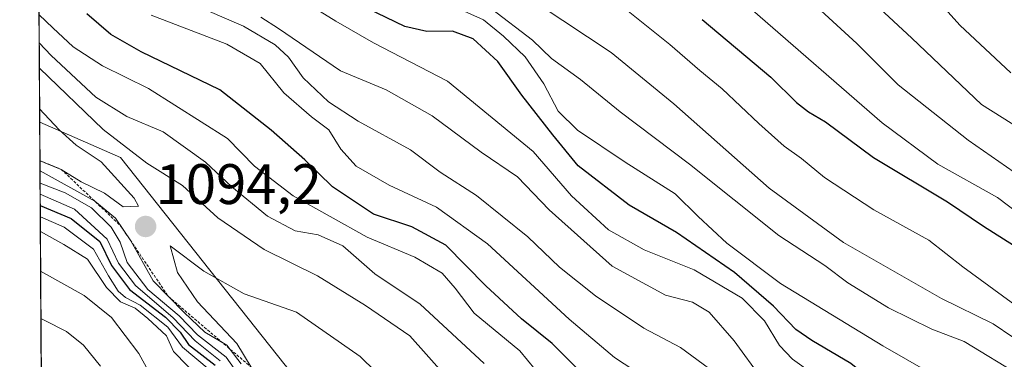
# Model space of a CAD drawing. Units: metres. Extents: x 542710 to 546140, y 4716996 to 4719333.
# Drawn here: x 542714 to 542887, y 4717659 to 4717719 of the extents above; entities that cross this region are included whole.
import ezdxf
from ezdxf.enums import TextEntityAlignment as Align

# ---------------------------------------------------------------- set-up
doc = ezdxf.new("R2010")
doc.units = ezdxf.units.M
doc.header["$MEASUREMENT"] = 0
doc.linetypes.add('TRAZOS', pattern=[0.75, 0.5, -0.25])
for name, color, linetype, lineweight in [('Carátula', 7, 'Continuous', 5), ('Comarca CxS', 133, 'Continuous', 0), ('Comunidad Autónoma CxS', 142, 'Continuous', 0), ('Curva de nivel maestra', 36, 'Continuous', 30), ('Curva de nivel normal', 36, 'Continuous', 0), ('Entidad de ámbito territorial CxS', 92, 'Continuous', 0), ('Escarpado lineal', 39, 'TRAZOS', 0), ('Espacio natural protegido CxS', 2, 'Continuous', 0), ('Matorral', 135, 'Continuous', 0), ('Matorral CxS', 135, 'Continuous', 0), ('Municipio CxS', 142, 'Continuous', 0), ('Provincia CxS', 1, 'Continuous', 0), ('Punto de cota en terreno', 7, 'Continuous', 0), ('Roquedo', 95, 'Continuous', 0), ('Roquedo CxS', 135, 'Continuous', 0), ('Rótulo de punto de cota en terreno', 19, 'Continuous', 0)]:
    doc.layers.add(name, color=color, linetype=linetype, lineweight=lineweight)
doc.styles.add('Arial', font='txt', dxfattribs={"height": 0.2})

# ---------------------------------------------------------------- blocks, each defined once
blk = doc.blocks.new('*U154')
at = {"layer": 'Matorral CxS', "color": 135, "linetype": 'Continuous', "lineweight": 0}
blk.add_polyline3d([(542890.24, 4717542.62, 1066.55), (542880.72, 4717552.14, 1064.61), (542861.69, 4717568.47, 1079.02), (542844.01, 4717587.53, 1078.81), (542820.89, 4717602.5, 1083.79), (542804.58, 4717606.58, 1059.45), (542788.26, 4717626.99, 1077.43), (542761.06, 4717658.29, 1099.65), (542732.18, 4717694.76, 1091.78), (542717.99, 4717700.95, 1096.04), (542717.22, 4717827.07, 1024.93)], dxfattribs=at)
blk = doc.blocks.new('*U169')
at = {"layer": 'Espacio natural protegido CxS', "color": 2, "linetype": 'Continuous', "lineweight": 0}
blk.add_polyline3d([(542721.53, 4717126.19, 904.08), (542715.46, 4718112.56, 892.75)], dxfattribs=at)
blk = doc.blocks.new('*U171')
at = {"layer": 'Espacio natural protegido CxS', "color": 2, "linetype": 'Continuous', "lineweight": 0}
blk.add_polyline3d([(542721.5317, 4717126.1923, 904.0758), (542715.4597, 4718112.5563, 892.7541)], dxfattribs=at)
blk = doc.blocks.new('5PATER')
at = {"layer": 'Carátula', "linetype": 'Continuous', "lineweight": 5}
h = blk.add_hatch(color=250, dxfattribs=at)
edge = h.paths.add_edge_path()
edge.add_ellipse((0, 0.01), major_axis=(-1.33, -1.34), ratio=0.999422, start_angle=0, end_angle=360)

msp = doc.modelspace()

# ---------------------------------------------------------------- linework, layer by layer
at = {"layer": 'Comarca CxS', "color": 133, "linetype": 'Continuous', "lineweight": 0}
for points in [[(546140.35, 4717019.8, 820.38), (542722.32, 4716998.14, 905.24), (542714.48, 4718272.24, 888.07), (542715.33, 4718272.6, 888.17), (542735.13, 4718275.09, 889.3), (542739.54, 4718285.39, 886.39), (542746.46, 4718304.08, 880.6), (542753.63, 4718322.65, 874.73), (542761.3, 4718343.13, 867.63), (542770.23, 4718366.15, 860.81), (542778.41, 4718386.88, 855), (542786.47, 4718407.86, 849.96), (542793, 4718426.81, 846.04), (542802.2, 4718446.41, 843.2), (542807.98, 4718464.71, 841.73), (542812.29, 4718474.46, 839.91), (542813.88, 4718478.07, 840.48), (542816.42, 4718483.8, 842.15), (542822.46, 4718499.19, 843.95), (542830, 4718518.9, 847.04)], [(546140.35, 4717019.8, 820.38), (542722.32, 4716998.14, 905.24), (542714.48, 4718272.24, 888.07), (542715.33, 4718272.6, 888.17), (542735.13, 4718275.08, 889.3), (542739.54, 4718285.39, 886.39), (542746.46, 4718304.08, 880.6), (542753.63, 4718322.65, 874.73), (542761.3, 4718343.13, 867.63), (542770.23, 4718366.15, 860.81), (542778.41, 4718386.88, 855), (542786.47, 4718407.86, 849.96), (542793, 4718426.81, 846.04), (542802.2, 4718446.41, 843.2), (542807.98, 4718464.71, 841.73), (542812.29, 4718474.46, 839.91), (542813.88, 4718478.07, 840.48), (542816.42, 4718483.8, 842.15), (542822.46, 4718499.19, 843.95), (542830, 4718518.9, 847.04)]]:
    msp.add_polyline3d(points, dxfattribs=at)
at = {"layer": 'Comunidad Autónoma CxS', "color": 142, "linetype": 'Continuous', "lineweight": 0}
msp.add_polyline3d([(546140.35, 4717019.8, 820.38), (542722.32, 4716998.14, 905.24), (542714.48, 4718272.24, 888.07), (542715.33, 4718272.6, 888.17), (542735.13, 4718275.09, 889.3), (542739.54, 4718285.39, 886.39), (542746.46, 4718304.08, 880.6), (542753.63, 4718322.65, 874.73), (542761.3, 4718343.13, 867.63), (542770.23, 4718366.15, 860.81), (542778.41, 4718386.88, 855), (542786.47, 4718407.86, 849.96), (542793, 4718426.81, 846.04), (542802.2, 4718446.41, 843.2), (542807.98, 4718464.71, 841.73), (542812.29, 4718474.46, 839.91), (542813.88, 4718478.07, 840.48), (542816.42, 4718483.8, 842.15), (542822.46, 4718499.19, 843.95), (542830, 4718518.9, 847.04)], dxfattribs=at)
msp.add_polyline3d([(546140.35, 4717019.8, 820.38), (542722.32, 4716998.14, 905.24), (542714.48, 4718272.24, 888.07), (542715.33, 4718272.6, 888.17), (542735.13, 4718275.09, 889.3), (542739.54, 4718285.39, 886.39), (542746.46, 4718304.08, 880.6), (542753.63, 4718322.65, 874.73), (542761.3, 4718343.13, 867.63), (542770.23, 4718366.15, 860.81), (542778.41, 4718386.88, 855), (542786.47, 4718407.86, 849.96), (542793, 4718426.81, 846.04), (542802.2, 4718446.41, 843.2), (542807.98, 4718464.71, 841.73), (542812.29, 4718474.46, 839.91), (542813.88, 4718478.07, 840.48), (542816.42, 4718483.8, 842.15), (542822.46, 4718499.19, 843.95), (542830, 4718518.9, 847.04)], dxfattribs=at)
at = {"layer": 'Curva de nivel maestra', "color": 36, "linetype": 'Continuous', "lineweight": 30}
for points in [[(542815.24, 4717654.82, 1075), (542807.88, 4717662.13, 1075), (542802.54, 4717666.45, 1075), (542796.28, 4717672.24, 1075), (542789.24, 4717679.38, 1075), (542783.3, 4717682.59, 1075), (542776.58, 4717684.81, 1075), (542769.36, 4717689.61, 1075), (542764.48, 4717694.32, 1075), (542758.62, 4717699.58, 1075), (542749.59, 4717706.66, 1075), (542735.77, 4717713.33, 1075), (542730.44, 4717716.34, 1075), (542726.26, 4717719.98, 1075)], [(542889.49, 4717632.63, 1050), (542878.44, 4717643.95, 1050), (542860.29, 4717658.57, 1050), (542853.48, 4717662.66, 1050), (542850.66, 4717664.58, 1050), (542846.74, 4717668.66, 1050), (542839.9, 4717674.58, 1050), (542829.74, 4717681.58, 1050), (542821.44, 4717686.4, 1050), (542812.44, 4717693.31, 1050), (542808.02, 4717698.72, 1050), (542802.56, 4717705.71, 1050), (542798.36, 4717711.59, 1050), (542794.07, 4717715.56, 1050), (542790.44, 4717716.92, 1050), (542785.91, 4717716.85, 1050), (542782.06, 4717717.75, 1050), (542775.52, 4717720.94, 1050)], [(542834.22, 4717719, 1025), (542846.3, 4717708.88, 1025), (542850.76, 4717704.42, 1025), (542852.86, 4717702.8, 1025), (542855.88, 4717701.04, 1025), (542864.27, 4717694.74, 1025), (542877.25, 4717686.99, 1025), (542883.58, 4717682.72, 1025), (542888.84, 4717679.37, 1025)], [(542718.08, 4717686.34, 1075), (542723.5, 4717684.04, 1075), (542728.54, 4717680.02, 1075), (542730.58, 4717675.8, 1075), (542733.73, 4717671.57, 1075), (542740.08, 4717666.73, 1075), (542742.62, 4717664.1, 1075), (542744.08, 4717661.94, 1075), (542748.77, 4717658.29, 1075)]]:
    msp.add_polyline3d(points, dxfattribs=at)
at = {"layer": 'Curva de nivel normal', "color": 36, "linetype": 'Continuous', "lineweight": 0}
for points in [[(542849.47, 4717725.69, 1015), (542861.38, 4717714.75, 1015), (542868.62, 4717707.53, 1015), (542880.89, 4717697.79, 1015), (542895.7, 4717687.51, 1015)], [(542888.38, 4717709.6, 1005), (542879.42, 4717718, 1005), (542872.19, 4717726.1, 1005)], [(542890.06, 4717619.75, 1055), (542884.2, 4717627.22, 1055), (542876.02, 4717635.98, 1055), (542869.56, 4717642, 1055), (542864.87, 4717646.54, 1055), (542859.98, 4717650.68, 1055), (542853.6, 4717656.85, 1055), (542850.1, 4717659.35, 1055), (542847.82, 4717661.73, 1055), (542845.18, 4717666.09, 1055), (542841.25, 4717670.07, 1055), (542832.85, 4717675.06, 1055), (542824.07, 4717678.56, 1055), (542817.79, 4717682.06, 1055), (542811.32, 4717688, 1055), (542804.56, 4717695.79, 1055), (542789.54, 4717708.14, 1055), (542776.55, 4717714.88, 1055), (542769.92, 4717718.69, 1055), (542760.2, 4717724.76, 1055)], [(542894.64, 4717639.77, 1045), (542884.37, 4717649.25, 1045), (542873.89, 4717657.16, 1045), (542865.94, 4717661.72, 1045), (542847.98, 4717672.62, 1045), (542838.55, 4717679.72, 1045), (542833.51, 4717684.42, 1045), (542829.48, 4717688.39, 1045), (542820.7, 4717693.94, 1045), (542812.34, 4717699.58, 1045), (542808.98, 4717702.88, 1045), (542806.47, 4717707.71, 1045), (542803.18, 4717712.42, 1045), (542799.37, 4717716.06, 1045), (542795.88, 4717718.94, 1045), (542789.83, 4717721.61, 1045)], [(542892.16, 4717660.89, 1035), (542885.27, 4717665.56, 1035), (542876.21, 4717670.01, 1035), (542859.04, 4717679.84, 1035), (542845.98, 4717689.36, 1035), (542829.28, 4717704.19, 1035), (542818.24, 4717713.16, 1035), (542805.61, 4717721.58, 1035)], [(542717.88, 4717719.81, 1080), (542720.28, 4717717.51, 1080), (542723.88, 4717714.21, 1080), (542729.03, 4717710.87, 1080), (542737.09, 4717706.89, 1080), (542750.92, 4717698.09, 1080), (542755.65, 4717693.24, 1080), (542762.48, 4717688.03, 1080), (542775.42, 4717680.8, 1080), (542783.79, 4717677.29, 1080), (542788.58, 4717674.48, 1080), (542790.91, 4717671.81, 1080), (542794.22, 4717667.46, 1080), (542802.24, 4717660.82, 1080), (542807.62, 4717654.24, 1080)], [(542825.44, 4717655.31, 1070), (542818.84, 4717659.63, 1070), (542810.89, 4717666.35, 1070), (542796.58, 4717679.62, 1070), (542787.6, 4717686.03, 1070), (542779.32, 4717689.89, 1070), (542773.5, 4717693.22, 1070), (542770.81, 4717696.24, 1070), (542768.74, 4717699.62, 1070), (542765.66, 4717701.89, 1070), (542760.85, 4717706.08, 1070), (542756.67, 4717711.26, 1070), (542750.82, 4717714.64, 1070), (542737.55, 4717719.72, 1070)], [(542839.46, 4717654.71, 1065), (542830.42, 4717661.41, 1065), (542824.01, 4717664.8, 1065), (542815.5, 4717670.46, 1065), (542809.18, 4717675.51, 1065), (542803.66, 4717680.81, 1065), (542794.65, 4717688.06, 1065), (542788.26, 4717692.19, 1065), (542783.04, 4717696.11, 1065), (542773.89, 4717701.12, 1065), (542768.65, 4717704.55, 1065), (542764.2, 4717708.77, 1065), (542761.67, 4717712.37, 1065), (542759.28, 4717714.54, 1065), (542753.72, 4717717.79, 1065), (542747.35, 4717720.56, 1065)], [(542890.17, 4717656.38, 1040), (542880.18, 4717662.43, 1040), (542874.53, 4717664.6, 1040), (542866.91, 4717668.36, 1040), (542859.8, 4717672.74, 1040), (542855.74, 4717675.82, 1040), (542847.7, 4717681.06, 1040), (542832, 4717693.56, 1040), (542819.85, 4717702.76, 1040), (542812.9, 4717708.47, 1040), (542807.8, 4717712.16, 1040), (542804.44, 4717715.34, 1040), (542797.28, 4717720.84, 1040)], [(542821.23, 4717720.44, 1030), (542828.58, 4717714.61, 1030), (542833.8, 4717710, 1030), (542837.74, 4717706.84, 1030), (542844.15, 4717700.74, 1030), (542848.64, 4717696.75, 1030), (542851.64, 4717694.6, 1030), (542855.66, 4717691.24, 1030), (542864.33, 4717685.57, 1030), (542873.97, 4717680.22, 1030), (542879.98, 4717675.57, 1030), (542889.98, 4717668.23, 1030)], [(542894.46, 4717681.38, 1020), (542886.05, 4717687.73, 1020), (542875.56, 4717693.56, 1020), (542865.83, 4717700.84, 1020), (542843.07, 4717720.64, 1020)], [(542892.08, 4717698.49, 1010), (542883.24, 4717704.09, 1010), (542871.02, 4717715.69, 1010), (542865.42, 4717720.89, 1010)], [(542889.79, 4717598.44, 1060), (542885.67, 4717612.1, 1060), (542883.88, 4717615.56, 1060), (542878.97, 4717621.56, 1060), (542868.22, 4717633.5, 1060), (542858.64, 4717642.13, 1060), (542844.67, 4717655.91, 1060), (542839.84, 4717662.59, 1060), (542835.47, 4717667.62, 1060), (542832.53, 4717669.37, 1060), (542827.8, 4717670.61, 1060), (542818.41, 4717675.66, 1060), (542807.35, 4717685.59, 1060), (542801.82, 4717691.38, 1060), (542795.42, 4717695.7, 1060), (542786.86, 4717702.07, 1060), (542778.76, 4717706.63, 1060), (542770.76, 4717709.99, 1060), (542759.88, 4717717.4, 1060), (542756.8, 4717719.42, 1060)], [(542796, 4717658.57, 1085), (542784.75, 4717668.99, 1085), (542776.78, 4717674.35, 1085), (542771.17, 4717679.28, 1085), (542766.87, 4717681.16, 1085), (542762.8, 4717681.89, 1085), (542757.95, 4717684.44, 1085), (542751.68, 4717689.63, 1085), (542747.1, 4717693.94, 1085), (542739.65, 4717699.27, 1085), (542733.26, 4717701.98, 1085), (542727.82, 4717705.36, 1085), (542720.01, 4717712.66, 1085), (542717.91, 4717714.87, 1085)], [(542798.22, 4717646.32, 1090), (542782.94, 4717663.44, 1090), (542775.13, 4717668.77, 1090), (542766.72, 4717673.96, 1090), (542757.36, 4717678.59, 1090), (542749.26, 4717684.16, 1090), (542743.06, 4717689.86, 1090), (542736.81, 4717693.79, 1090), (542729.13, 4717699.69, 1090), (542717.94, 4717710.43, 1090)], [(542718.03, 4717694.25, 1095), (542718.91, 4717693.81, 1095), (542721.78, 4717692.67, 1095), (542725.28, 4717690.5, 1095), (542729.34, 4717688.49, 1095), (542732.64, 4717686.1, 1095), (542735.31, 4717686.22, 1095), (542734.57, 4717687.63, 1095), (542728.76, 4717693.99, 1095), (542724.36, 4717696.92, 1095), (542721.4, 4717699.63, 1095), (542717.98, 4717703.28, 1095)], [(542718.05, 4717692.44, 1090), (542727.65, 4717687.12, 1090), (542731.27, 4717684.1, 1090), (542734, 4717680.14, 1090), (542737.87, 4717673.11, 1090), (542743.32, 4717667.56, 1090), (542746.94, 4717664.12, 1090), (542750.81, 4717661.84, 1090), (542753.36, 4717658.55, 1090)], [(542718.06, 4717690.27, 1085), (542722.47, 4717688.55, 1085), (542727.05, 4717685.95, 1085), (542730.52, 4717682.54, 1085), (542732.08, 4717679.87, 1085), (542733.33, 4717676.35, 1085), (542736.96, 4717671.61, 1085), (542742.43, 4717666.94, 1085), (542745.65, 4717663.64, 1085), (542750.71, 4717659.7, 1085), (542754.91, 4717653.76, 1085)], [(542749.66, 4717659.09, 1080), (542745.26, 4717662.55, 1080), (542741.4, 4717666.59, 1080), (542734.77, 4717672.28, 1080), (542731.8, 4717676.23, 1080), (542729.84, 4717680.44, 1080), (542724.07, 4717685.68, 1080), (542718.07, 4717688.31, 1080)], [(542718.1, 4717684.32, 1070), (542722.26, 4717682.51, 1070), (542727.44, 4717678.67, 1070), (542730.06, 4717673.97, 1070), (542731.74, 4717671.31, 1070), (542733.03, 4717670.19, 1070), (542735.62, 4717668.86, 1070), (542740.46, 4717664.96, 1070), (542743.07, 4717661.45, 1070), (542747.74, 4717657.55, 1070)], [(542718.11, 4717681.76, 1065), (542722.23, 4717679.46, 1065), (542726.36, 4717676.94, 1065), (542729.7, 4717671.94, 1065), (542732.16, 4717669.4, 1065), (542734.72, 4717668.29, 1065), (542736.95, 4717666.52, 1065), (542740.26, 4717663.44, 1065), (542741.45, 4717660.69, 1065), (542748.78, 4717653.19, 1065)], [(542787.7, 4717646.6, 1095), (542774.19, 4717659.84, 1095), (542763.06, 4717667.59, 1095), (542753.84, 4717670.82, 1095), (542746.76, 4717674.83, 1095), (542740.86, 4717679.23, 1095), (542742.18, 4717674.59, 1095), (542745.67, 4717669.41, 1095), (542752.56, 4717662.13, 1095), (542755.09, 4717657.96, 1095)], [(542718.15, 4717674.83, 1060), (542725.81, 4717670.56, 1060), (542730.6, 4717666.69, 1060), (542735.36, 4717660.33, 1060), (542738.44, 4717654.78, 1060)], [(542718.21, 4717666.49, 1055), (542718.9, 4717666.16, 1055), (542722.67, 4717664.22, 1055), (542725.65, 4717661.79, 1055), (542728.64, 4717658.1, 1055)]]:
    msp.add_polyline3d(points, dxfattribs=at)
at = {"layer": 'Entidad de ámbito territorial CxS', "color": 92, "linetype": 'Continuous', "lineweight": 0}
msp.add_polyline3d([(543898.01, 4717005.59, 970.86), (542722.32, 4716998.14, 905.24), (542721.71, 4717097.83, 902.82), (542721.6, 4717114.5, 903.57), (542721.53, 4717126.19, 904.08), (542715.46, 4718112.56, 892.75)], dxfattribs=at)
msp.add_polyline3d([(543898.01, 4717005.59, 970.86), (542722.32, 4716998.14, 905.24), (542721.71, 4717097.83, 902.82), (542721.6, 4717114.5, 903.57), (542721.53, 4717126.19, 904.08), (542715.46, 4718112.56, 892.75)], dxfattribs=at)
at = {"layer": 'Escarpado lineal', "color": 39, "linetype": 'TRAZOS', "lineweight": 0}
msp.add_polyline3d([(542718.04, 4717694.2, 1064.89), (542721.78, 4717692.67, 1064.89), (542732.17, 4717682.79, 1064.89), (542740.59, 4717670.33, 1064.89), (542755.09, 4717657.96, 1064.89), (542759.02, 4717653.14, 1064.89), (542807.22, 4717614.33, 1064.89), (542822.74, 4717601.32, 1064.89), (542828.39, 4717592.57, 1064.89), (542838.48, 4717583.07, 1064.89)], dxfattribs=at)
at = {"layer": 'Matorral', "color": 135, "linetype": 'Continuous', "lineweight": 0}
for points in [[(542717.99, 4717700.95, 1096.04), (542717.22, 4717827.07, 1024.93)], [(542890.24, 4717542.62, 1066.55), (542884.04, 4717548.83, 1061.58), (542880.72, 4717552.14, 1064.61), (542868.63, 4717562.52, 1074.68), (542864.98, 4717565.65, 1077.29), (542861.69, 4717568.47, 1079.02), (542844.01, 4717587.53, 1078.81), (542820.89, 4717602.5, 1083.79), (542804.58, 4717606.58, 1059.45), (542788.26, 4717626.99, 1077.43), (542761.06, 4717658.29, 1099.65), (542732.18, 4717694.76, 1091.78), (542717.99, 4717700.95, 1096.04)]]:
    msp.add_polyline3d(points, dxfattribs=at)
at = {"layer": 'Municipio CxS', "color": 142, "linetype": 'Continuous', "lineweight": 0}
msp.add_polyline3d([(546140.35, 4717019.8, 820.38), (543898.01, 4717005.59, 970.86), (542722.32, 4716998.14, 905.24), (542715.46, 4718112.56, 892.75)], dxfattribs=at)
msp.add_polyline3d([(546140.35, 4717019.8, 820.38), (543898.01, 4717005.59, 970.86), (542722.32, 4716998.14, 905.24), (542715.46, 4718112.56, 892.75)], dxfattribs=at)
at = {"layer": 'Provincia CxS', "color": 1, "linetype": 'Continuous', "lineweight": 0}
msp.add_polyline3d([(546140.35, 4717019.8, 820.38), (542722.32, 4716998.14, 905.24), (542714.48, 4718272.24, 888.07), (542715.33, 4718272.6, 888.17), (542735.13, 4718275.09, 889.3), (542739.54, 4718285.39, 886.39), (542746.46, 4718304.08, 880.6), (542753.63, 4718322.65, 874.73), (542761.3, 4718343.13, 867.63), (542770.23, 4718366.15, 860.81), (542778.41, 4718386.88, 855), (542786.47, 4718407.86, 849.96), (542793, 4718426.81, 846.04), (542802.2, 4718446.41, 843.2), (542807.98, 4718464.71, 841.73), (542812.29, 4718474.46, 839.91), (542813.88, 4718478.07, 840.48), (542816.42, 4718483.8, 842.15), (542822.46, 4718499.19, 843.95), (542830, 4718518.9, 847.04)], dxfattribs=at)
msp.add_polyline3d([(546140.35, 4717019.8, 820.38), (542722.32, 4716998.14, 905.24), (542714.48, 4718272.24, 888.07), (542715.33, 4718272.6, 888.17), (542735.13, 4718275.09, 889.3), (542739.54, 4718285.39, 886.39), (542746.46, 4718304.08, 880.6), (542753.63, 4718322.65, 874.73), (542761.3, 4718343.13, 867.63), (542770.23, 4718366.15, 860.81), (542778.41, 4718386.88, 855), (542786.47, 4718407.86, 849.96), (542793, 4718426.81, 846.04), (542802.2, 4718446.41, 843.2), (542807.98, 4718464.71, 841.73), (542812.29, 4718474.46, 839.91), (542813.88, 4718478.07, 840.48), (542816.42, 4718483.8, 842.15), (542822.46, 4718499.19, 843.95), (542830, 4718518.9, 847.04)], dxfattribs=at)
at = {"layer": 'Roquedo', "color": 95, "linetype": 'Continuous', "lineweight": 0}
for points in [[(542718.58, 4717605.74, 1006.08), (542717.99, 4717700.95, 1096.04)], [(542890.24, 4717542.62, 1066.55), (542884.04, 4717548.83, 1061.58), (542880.72, 4717552.14, 1064.61), (542868.63, 4717562.52, 1074.68), (542864.98, 4717565.65, 1077.29), (542861.69, 4717568.47, 1079.02), (542844.01, 4717587.53, 1078.81), (542820.89, 4717602.5, 1083.79), (542804.58, 4717606.58, 1059.45), (542788.26, 4717626.99, 1077.43), (542761.06, 4717658.29, 1099.65), (542732.18, 4717694.76, 1091.78), (542717.99, 4717700.95, 1096.04)]]:
    msp.add_polyline3d(points, dxfattribs=at)
at = {"layer": 'Roquedo CxS', "color": 135, "linetype": 'Continuous', "lineweight": 0}
msp.add_polyline3d([(542887.85, 4717495.72, 1023.51), (542869.55, 4717506.28, 1019.18), (542843.83, 4717539.74, 1023.7), (542821.96, 4717544.39, 1011.62), (542811.08, 4717558, 1011.79), (542804.16, 4717558, 1008.24), (542794.76, 4717564.8, 1005.52), (542769.92, 4717600.06, 1019.53), (542760.77, 4717600.18, 1015.67), (542747.17, 4717598.82, 1009.01), (542737.65, 4717594.74, 1003.12), (542730.85, 4717596.1, 1001.69), (542718.61, 4717605.62, 1006.02), (542718.58, 4717605.74, 1006.08), (542717.99, 4717700.95, 1096.04), (542732.18, 4717694.76, 1091.78), (542761.06, 4717658.29, 1099.65), (542788.26, 4717626.99, 1077.43), (542804.58, 4717606.58, 1059.45), (542820.89, 4717602.5, 1083.79), (542844.01, 4717587.53, 1078.81), (542861.69, 4717568.47, 1079.02), (542880.72, 4717552.14, 1064.61), (542890.24, 4717542.62, 1066.55)], dxfattribs=at)

# ---------------------------------------------------------------- block references
at = {"layer": 'Espacio natural protegido CxS', "color": 2, "linetype": 'Continuous', "lineweight": 0}
for name in ['*U169', '*U171']:
    msp.add_blockref(name, (0, 0), dxfattribs=at)
at = {"layer": 'Matorral CxS', "color": 135, "linetype": 'Continuous', "lineweight": 0}
msp.add_blockref('*U154', (0, 0), dxfattribs=at)
at = {"layer": 'Punto de cota en terreno', "linetype": 'Continuous', "lineweight": 0}
msp.add_blockref('5PATER', (542736.57, 4717682.64, 1094.2), dxfattribs=at)

# ---------------------------------------------------------------- texts
at = {"layer": 'Rótulo de punto de cota en terreno', "color": 19, "linetype": 'Continuous', "lineweight": 0, "style": 'Arial'}
msp.add_text('1094,2', height=7, dxfattribs=at).set_placement((542738.33, 4717684.4), align=Align.BOTTOM_LEFT)

doc.saveas('drawing.dxf')
